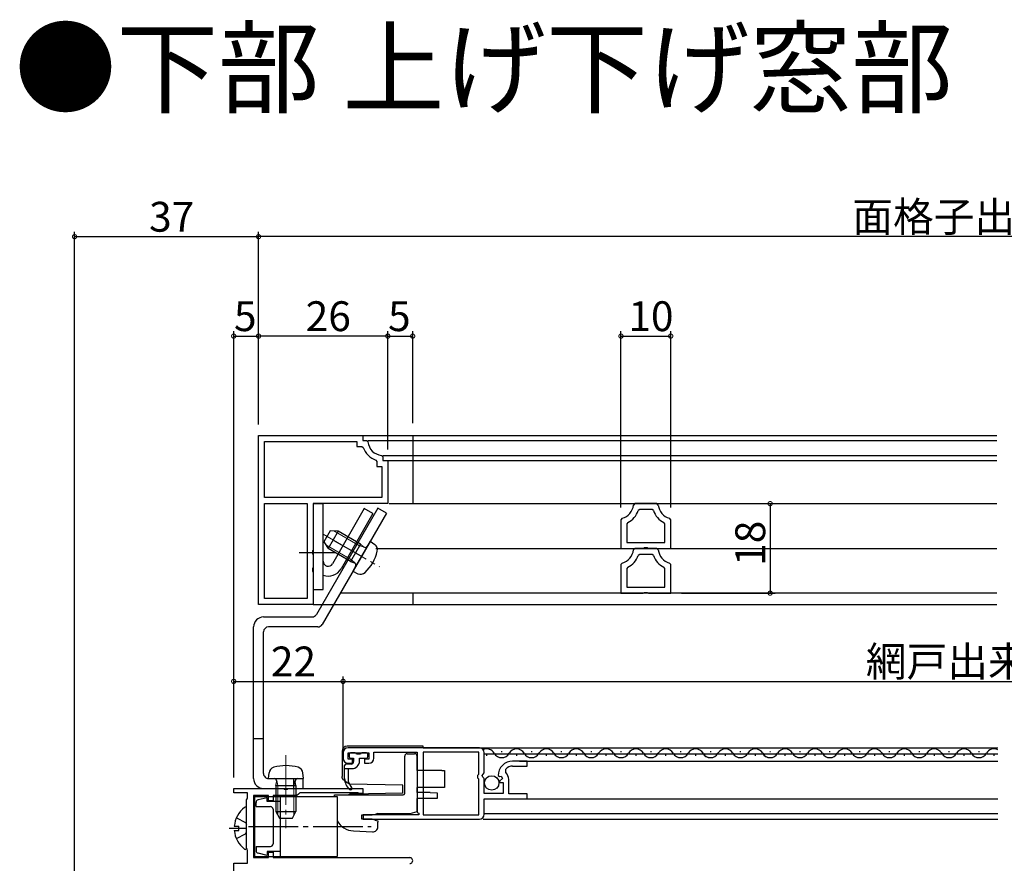
# Model space of a CAD drawing. Extents: x 0 to 990, y 0 to 1603.
# Drawn here: x 515 to 713, y 954 to 1124 of the extents above; entities that cross this region are included whole.
import ezdxf

# ---------------------------------------------------------------- set-up
doc = ezdxf.new("R2010")
doc.units = 0
doc.linetypes.add('YCENTER_1', pattern=[13, 10, -1, 1, -1])
doc.linetypes.add('YHIDDEN_1', pattern=[4, 3, -1])
doc.layers.get('0').update_dxf_attribs({"linetype": 'CONTINUOUS'})
for name, color, linetype in [('USER1', 3, 'CONTINUOUS'), ('YKK_11', 7, 'CONTINUOUS'), ('YKK_12', 2, 'CONTINUOUS'), ('YKK_13', 4, 'CONTINUOUS'), ('YKK_D', 6, 'CONTINUOUS')]:
    doc.layers.add(name, color=color, linetype=linetype)
doc.styles.get("Standard").update_dxf_attribs({"font": 'txt', "bigfont": 'EXTFONT'})

msp = doc.modelspace()

# ---------------------------------------------------------------- linework, layer by layer
for points in [[(580.255, 971.11, 0), (580.252, 971.112, 0), (580.249, 971.114, 0), (580.246, 971.117, 0), (580.243, 971.119, 0), (580.24, 971.121, 0), (580.237, 971.124, 0), (580.233, 971.126, 0), (580.23, 971.128, 0), (580.227, 971.131, 0), (580.224, 971.133, 0), (580.221, 971.135, 0), (580.218, 971.138, 0), (580.215, 971.14, 0), (580.212, 971.142, 0), (580.209, 971.145, 0), (580.206, 971.147, 0), (580.203, 971.149, 0), (580.2, 971.152, 0), (580.197, 971.154, 0), (580.194, 971.157, 0), (580.191, 971.159, 0), (580.188, 971.161, 0), (580.185, 971.164, 0), (580.182, 971.166, 0), (580.179, 971.168, 0), (580.176, 971.171, 0), (580.173, 971.173, 0), (580.17, 971.176, 0), (580.167, 971.178, 0), (580.164, 971.181, 0), (580.161, 971.183, 0), (580.158, 971.186, 0), (580.155, 971.188, 0), (580.152, 971.19, 0), (580.149, 971.193, 0), (580.146, 971.195, 0), (580.143, 971.198, 0), (580.14, 971.2, 0), (580.137, 971.203, 0), (580.134, 971.205, 0), (580.131, 971.208, 0), (580.129, 971.211, 0), (580.126, 971.213, 0), (580.123, 971.216, 0), (580.12, 971.218, 0), (580.117, 971.221, 0), (580.114, 971.224, 0), (580.112, 971.226, 0), (580.109, 971.229, 0), (580.106, 971.231, 0), (580.103, 971.234, 0), (580.1, 971.237, 0), (580.098, 971.24, 0), (580.095, 971.242, 0), (580.092, 971.245, 0), (580.09, 971.248, 0), (580.087, 971.25, 0), (580.084, 971.253, 0), (580.082, 971.256, 0), (580.079, 971.259, 0), (580.076, 971.262, 0), (580.074, 971.264, 0), (580.071, 971.267, 0), (580.068, 971.27, 0), (580.066, 971.273, 0), (580.063, 971.276, 0), (580.061, 971.279, 0), (580.058, 971.281, 0), (580.056, 971.284, 0), (580.053, 971.287, 0), (580.051, 971.29, 0), (580.048, 971.293, 0), (580.046, 971.296, 0), (580.043, 971.299, 0), (580.041, 971.302, 0), (580.038, 971.305, 0), (580.036, 971.308, 0), (580.033, 971.311, 0), (580.031, 971.314, 0), (580.028, 971.317, 0), (580.026, 971.32, 0), (580.024, 971.323, 0), (580.021, 971.326, 0), (580.019, 971.329, 0), (580.017, 971.332, 0), (580.014, 971.335, 0), (580.012, 971.338, 0), (580.01, 971.341, 0), (580.007, 971.345, 0), (580.005, 971.348, 0), (580.003, 971.351, 0), (580.001, 971.354, 0), (579.998, 971.357, 0), (579.996, 971.36, 0), (579.994, 971.363, 0), (579.992, 971.367, 0), (579.989, 971.37, 0), (579.987, 971.373, 0), (579.985, 971.376, 0), (579.983, 971.379, 0), (579.981, 971.383, 0), (579.979, 971.386, 0), (579.977, 971.389, 0), (579.974, 971.392, 0), (579.972, 971.395, 0), (579.97, 971.399, 0), (579.968, 971.402, 0), (579.966, 971.405, 0), (579.964, 971.408, 0), (579.962, 971.412, 0), (579.96, 971.415, 0), (579.958, 971.418, 0), (579.956, 971.422, 0), (579.954, 971.425, 0), (579.952, 971.428, 0), (579.95, 971.431, 0), (579.948, 971.435, 0), (579.946, 971.438, 0), (579.944, 971.441, 0), (579.942, 971.445, 0), (579.94, 971.448, 0), (579.938, 971.452, 0), (579.937, 971.455, 0), (579.935, 971.458, 0), (579.933, 971.462, 0), (579.931, 971.465, 0), (579.929, 971.468, 0), (579.927, 971.472, 0), (579.926, 971.475, 0), (579.924, 971.479, 0), (579.922, 971.482, 0), (579.92, 971.485, 0), (579.918, 971.489, 0), (579.917, 971.492, 0), (579.915, 971.496, 0), (579.913, 971.499, 0), (579.912, 971.503, 0), (579.91, 971.506, 0), (579.908, 971.51, 0), (579.907, 971.513, 0), (579.905, 971.517, 0), (579.903, 971.52, 0), (579.902, 971.523, 0), (579.9, 971.527, 0), (579.898, 971.53, 0), (579.897, 971.534, 0), (579.895, 971.538, 0), (579.894, 971.541, 0), (579.892, 971.545, 0), (579.891, 971.548, 0), (579.889, 971.552, 0), (579.888, 971.555, 0), (579.886, 971.559, 0), (579.885, 971.562, 0), (579.883, 971.566, 0), (579.882, 971.569, 0), (579.88, 971.573, 0), (579.879, 971.577, 0), (579.877, 971.58, 0), (579.876, 971.584, 0), (579.875, 971.587, 0), (579.873, 971.591, 0), (579.872, 971.595, 0), (579.87, 971.598, 0), (579.869, 971.602, 0), (579.868, 971.605, 0), (579.866, 971.609, 0), (579.865, 971.613, 0), (579.864, 971.616, 0), (579.863, 971.62, 0), (579.861, 971.624, 0), (579.86, 971.627, 0), (579.859, 971.631, 0), (579.858, 971.635, 0), (579.856, 971.638, 0), (579.855, 971.642, 0), (579.854, 971.646, 0), (579.853, 971.649, 0), (579.852, 971.653, 0), (579.851, 971.657, 0), (579.85, 971.66, 0), (579.849, 971.664, 0), (579.847, 971.668, 0), (579.846, 971.672, 0), (579.845, 971.675, 0), (579.844, 971.679, 0), (579.843, 971.683, 0), (579.842, 971.686, 0), (579.841, 971.69, 0), (579.84, 971.694, 0), (579.84, 971.698, 0), (579.839, 971.701, 0), (579.838, 971.705, 0), (579.837, 971.709, 0), (579.836, 971.713, 0), (579.835, 971.716, 0), (579.834, 971.72, 0), (579.834, 971.724, 0), (579.833, 971.728, 0), (579.832, 971.731, 0), (579.831, 971.735, 0), (579.83, 971.739, 0), (579.83, 971.743, 0), (579.829, 971.747, 0), (579.828, 971.75, 0), (579.828, 971.754, 0), (579.827, 971.758, 0), (579.826, 971.762, 0), (579.826, 971.765, 0), (579.825, 971.769, 0), (579.825, 971.773, 0), (579.824, 971.777, 0), (579.823, 971.781, 0), (579.823, 971.784, 0), (579.822, 971.788, 0), (579.822, 971.792, 0), (579.821, 971.796, 0), (579.821, 971.8, 0), (579.82, 971.804, 0), (579.82, 971.807, 0), (579.82, 971.811, 0), (579.819, 971.815, 0), (579.819, 971.819, 0), (579.818, 971.823, 0), (579.818, 971.826, 0), (579.818, 971.83, 0), (579.817, 971.834, 0), (579.817, 971.838, 0), (579.817, 971.842, 0), (579.816, 971.846, 0), (579.816, 971.849, 0), (579.816, 971.853, 0), (579.815, 971.857, 0), (579.815, 971.861, 0), (579.815, 971.865, 0), (579.814, 971.869, 0), (579.814, 971.873, 0), (579.814, 971.876, 0), (579.814, 971.88, 0), (579.813, 971.884, 0), (579.813, 971.888, 0), (579.813, 971.892, 0), (579.812, 971.896, 0), (579.812, 971.899, 0), (579.812, 971.903, 0), (579.812, 971.907, 0), (579.812, 971.911, 0), (579.811, 971.915, 0), (579.811, 971.919, 0), (579.811, 971.923, 0), (579.811, 971.926, 0), (579.81, 971.93, 0), (579.81, 971.934, 0), (579.81, 971.938, 0), (579.81, 971.942, 0)], [(581.066, 968.27, 0), (581.068, 968.272, 0), (581.071, 968.273, 0), (581.073, 968.275, 0), (581.076, 968.276, 0), (581.079, 968.278, 0), (581.081, 968.28, 0), (581.084, 968.281, 0), (581.086, 968.283, 0), (581.089, 968.284, 0), (581.092, 968.286, 0), (581.094, 968.287, 0), (581.097, 968.289, 0), (581.099, 968.29, 0), (581.102, 968.292, 0), (581.104, 968.293, 0), (581.107, 968.295, 0), (581.11, 968.296, 0), (581.112, 968.298, 0), (581.115, 968.299, 0), (581.117, 968.3, 0), (581.12, 968.302, 0), (581.123, 968.303, 0), (581.125, 968.305, 0), (581.128, 968.306, 0), (581.13, 968.308, 0), (581.133, 968.309, 0), (581.136, 968.311, 0), (581.138, 968.312, 0), (581.141, 968.314, 0), (581.143, 968.315, 0), (581.146, 968.317, 0), (581.149, 968.318, 0), (581.151, 968.319, 0), (581.154, 968.321, 0), (581.156, 968.322, 0), (581.159, 968.324, 0), (581.162, 968.325, 0), (581.164, 968.327, 0), (581.167, 968.328, 0), (581.17, 968.329, 0), (581.172, 968.331, 0), (581.175, 968.332, 0), (581.178, 968.334, 0), (581.18, 968.335, 0), (581.183, 968.336, 0), (581.185, 968.338, 0), (581.188, 968.339, 0), (581.191, 968.34, 0), (581.193, 968.342, 0), (581.196, 968.343, 0), (581.199, 968.344, 0), (581.201, 968.346, 0), (581.204, 968.347, 0), (581.207, 968.348, 0), (581.21, 968.349, 0), (581.212, 968.351, 0), (581.215, 968.352, 0), (581.218, 968.353, 0), (581.22, 968.355, 0), (581.223, 968.356, 0), (581.226, 968.357, 0), (581.228, 968.358, 0), (581.231, 968.359, 0), (581.234, 968.361, 0), (581.237, 968.362, 0), (581.239, 968.363, 0), (581.242, 968.364, 0), (581.245, 968.365, 0), (581.248, 968.367, 0), (581.25, 968.368, 0), (581.253, 968.369, 0), (581.256, 968.37, 0), (581.259, 968.371, 0), (581.261, 968.372, 0), (581.264, 968.373, 0), (581.267, 968.374, 0), (581.27, 968.376, 0), (581.273, 968.377, 0), (581.275, 968.378, 0), (581.278, 968.379, 0), (581.281, 968.38, 0), (581.284, 968.381, 0), (581.287, 968.382, 0), (581.289, 968.383, 0), (581.292, 968.384, 0), (581.295, 968.385, 0), (581.298, 968.386, 0), (581.301, 968.387, 0), (581.304, 968.388, 0), (581.306, 968.389, 0), (581.309, 968.39, 0), (581.312, 968.391, 0), (581.315, 968.391, 0), (581.318, 968.392, 0), (581.321, 968.393, 0), (581.323, 968.394, 0), (581.326, 968.395, 0), (581.329, 968.396, 0), (581.332, 968.397, 0), (581.335, 968.398, 0), (581.338, 968.398, 0), (581.341, 968.399, 0), (581.344, 968.4, 0), (581.346, 968.401, 0), (581.349, 968.402, 0), (581.352, 968.403, 0), (581.355, 968.403, 0), (581.358, 968.404, 0), (581.361, 968.405, 0), (581.364, 968.406, 0), (581.367, 968.406, 0), (581.37, 968.407, 0), (581.372, 968.408, 0), (581.375, 968.408, 0), (581.378, 968.409, 0), (581.381, 968.41, 0), (581.384, 968.411, 0), (581.387, 968.411, 0), (581.39, 968.412, 0), (581.393, 968.412, 0), (581.396, 968.413, 0), (581.399, 968.414, 0), (581.402, 968.414, 0), (581.405, 968.415, 0), (581.407, 968.416, 0), (581.41, 968.416, 0), (581.413, 968.417, 0), (581.416, 968.417, 0), (581.419, 968.418, 0), (581.422, 968.418, 0), (581.425, 968.419, 0), (581.428, 968.419, 0), (581.431, 968.42, 0), (581.434, 968.42, 0), (581.437, 968.421, 0), (581.44, 968.421, 0), (581.443, 968.422, 0), (581.446, 968.422, 0), (581.449, 968.423, 0), (581.452, 968.423, 0), (581.454, 968.424, 0), (581.457, 968.424, 0), (581.46, 968.424, 0), (581.463, 968.425, 0), (581.466, 968.425, 0), (581.469, 968.426, 0), (581.472, 968.426, 0), (581.475, 968.426, 0), (581.478, 968.427, 0), (581.481, 968.427, 0), (581.484, 968.428, 0), (581.487, 968.428, 0), (581.49, 968.428, 0), (581.493, 968.429, 0), (581.496, 968.429, 0), (581.499, 968.429, 0), (581.502, 968.43, 0), (581.505, 968.43, 0), (581.508, 968.43, 0), (581.511, 968.431, 0), (581.514, 968.431, 0), (581.517, 968.431, 0), (581.52, 968.431, 0), (581.523, 968.432, 0), (581.526, 968.432, 0), (581.529, 968.432, 0), (581.532, 968.433, 0), (581.534, 968.433, 0), (581.537, 968.433, 0), (581.54, 968.433, 0), (581.543, 968.434, 0), (581.546, 968.434, 0), (581.549, 968.434, 0), (581.552, 968.434, 0), (581.555, 968.435, 0), (581.558, 968.435, 0), (581.561, 968.435, 0), (581.564, 968.435, 0), (581.567, 968.436, 0), (581.57, 968.436, 0), (581.573, 968.436, 0), (581.576, 968.436, 0), (581.579, 968.436, 0), (581.582, 968.437, 0), (581.585, 968.437, 0), (581.588, 968.437, 0), (581.591, 968.437, 0), (581.594, 968.438, 0), (581.597, 968.438, 0), (581.6, 968.438, 0), (581.603, 968.438, 0)]]:
    msp.add_polyline3d(points)
at = {"layer": 'YKK_11', "color": 0, "linetype": 'ByBlock', "lineweight": -2}
for p, q in [((563.000584, 1006.517726), (563.000584, 1040.517726)), ((563.000584, 1040.517726), (584.000584, 1040.517726)), ((563.000584, 1006.517726), (563.000584, 1040.517726)), ((584.000584, 1040.517726), (584.000584, 1039.517723)), ((564.200596, 1028.017711), (564.200596, 1039.317699)), ((564.200596, 1039.317699), (582.800679, 1039.317699)), ((582.800679, 1039.317699), (582.800679, 1038.31772)), ((582.800679, 1038.31772), (583.758046, 1038.317592)), ((583.758046, 1038.317592), (584.040837, 1038.11758)), ((584.000584, 1039.517723), (584.714283, 1039.517695)), ((584.714283, 1039.517695), (585.013036, 1039.244945)), ((587.727894, 1036.53014), (588.000599, 1036.231395)), ((588.000599, 1036.231395), (588.000599, 1035.517726)), ((586.600684, 1035.557827), (586.800694, 1035.274959)), ((586.800694, 1035.274959), (586.800694, 1034.317753)), ((586.800694, 1034.317753), (587.800602, 1034.317523)), ((587.800602, 1034.317523), (587.800602, 1028.017711)), ((588.000599, 1035.517726), (589.000599, 1035.517726)), ((589.000599, 1035.517726), (589.000599, 1026.817714)), ((587.800602, 1028.017711), (564.200596, 1028.017711)), ((564.200596, 1007.717738), (564.200596, 1026.817714)), ((564.200596, 1026.817714), (572.800602, 1026.817714)), ((572.800602, 1026.817714), (572.800602, 1007.717738)), ((572.800602, 1026.817714), (572.800602, 1007.717738)), ((574.000599, 1026.817714), (574.000584, 1017.475978)), ((589.000599, 1026.817714), (574.000599, 1026.817714)), ((638.693659, 1026.814818), (638.394584, 1026.538239)), ((643.11326, 1026.814821), (638.693659, 1026.814818)), ((643.412342, 1026.538271), (643.11326, 1026.814821)), ((639.661005, 1025.61479), (639.377191, 1025.411952)), ((642.145929, 1025.614793), (639.661005, 1025.61479)), ((642.429746, 1025.411989), (642.145929, 1025.614793)), ((636.130744, 1023.862254), (635.903467, 1023.571214)), ((635.903467, 1023.571214), (635.903467, 1017.814836)), ((637.270131, 1023.010265), (637.103464, 1022.741533)), ((637.103464, 1022.741533), (637.103464, 1019.014833)), ((644.703452, 1022.741609), (644.536764, 1023.010368)), ((644.703455, 1019.014833), (644.703452, 1022.741609)), ((645.903464, 1023.571245), (645.676162, 1023.86231)), ((645.903467, 1017.814836), (645.903464, 1023.571245)), ((637.103464, 1019.014833), (644.703455, 1019.014833)), ((637.103464, 1019.014833), (644.703455, 1019.014833)), ((574.000584, 1017.475978), (573.880573, 1017.292674)), ((573.880573, 1017.292674), (573.880588, 1016.742777)), ((573.880588, 1016.742777), (574.000599, 1016.559459)), ((574.000599, 1016.559459), (574.000584, 1013.975978)), ((635.903467, 1017.814836), (640.383813, 1017.814836)), ((638.693659, 1017.814818), (638.394584, 1017.538239)), ((643.11326, 1017.814821), (638.693659, 1017.814818)), ((639.661005, 1016.61479), (639.377191, 1016.411952)), ((642.145929, 1016.614793), (639.661005, 1016.61479)), ((640.383813, 1017.814836), (640.64364, 1017.964814)), ((640.64364, 1017.964814), (641.163296, 1017.964824)), ((641.163296, 1017.964824), (641.423075, 1017.814836)), ((641.423075, 1017.814836), (645.903467, 1017.814836)), ((642.429746, 1016.411989), (642.145929, 1016.614793)), ((643.412342, 1017.538271), (643.11326, 1017.814821)), ((636.130744, 1014.862254), (635.903467, 1014.571214)), ((635.903467, 1014.571214), (635.903467, 1008.814836)), ((645.903464, 1014.571245), (645.676162, 1014.86231)), ((645.903467, 1008.814836), (645.903464, 1014.571245)), ((574.000584, 1013.975978), (573.880573, 1013.792674)), ((573.880573, 1013.792674), (573.880588, 1013.242777)), ((573.880588, 1013.242777), (574.000599, 1013.059459)), ((574.000599, 1013.059459), (574.000599, 1006.517726)), ((637.270131, 1014.010265), (637.103464, 1013.741533)), ((637.103464, 1013.741533), (637.103464, 1010.014833)), ((644.703452, 1013.741609), (644.536764, 1014.010368)), ((644.703455, 1010.014833), (644.703452, 1013.741609)), ((635.903467, 1008.814836), (640.383813, 1008.814836)), ((637.103464, 1010.014833), (644.703455, 1010.014833)), ((637.103464, 1010.014833), (644.703455, 1010.014833)), ((640.383813, 1008.814836), (640.64364, 1008.964814)), ((640.64364, 1008.964814), (641.163296, 1008.964824)), ((641.163296, 1008.964824), (641.423075, 1008.814836)), ((641.423075, 1008.814836), (645.903467, 1008.814836)), ((574.000599, 1006.517726), (563.000584, 1006.517726)), ((572.800602, 1007.717738), (564.200596, 1007.717738)), ((580.009674, 976.720684), (580.009674, 975.620714)), ((607.40964, 977.721717), (581.009636, 977.720684)), ((581.009675, 975.420714), (581.009675, 976.720714)), ((581.009675, 976.720714), (585.209675, 976.720714)), ((585.209675, 976.720714), (585.209675, 975.420714)), ((586.209675, 976.820882), (594.906742, 976.821134)), ((586.209675, 975.620714), (586.209675, 976.820882)), ((594.906742, 976.821134), (594.906742, 964.721357)), ((607.309798, 976.821725), (596.106742, 976.821193)), ((596.106742, 976.821193), (596.106742, 964.221187)), ((607.309798, 972.421714), (607.309798, 976.821725)), ((608.409789, 972.690415), (608.409672, 976.721749)), ((581.909675, 975.420714), (581.009675, 975.420714)), ((581.009675, 974.620714), (581.909675, 974.620714)), ((581.909675, 974.620714), (581.909675, 975.420714)), ((585.209675, 975.420714), (584.309675, 975.420714)), ((584.309675, 975.420714), (584.309675, 974.620714)), ((584.309675, 974.620714), (585.209675, 974.620714)), ((617.009939, 975.02176), (614.109939, 975.021759)), ((617.009939, 974.02176), (617.009939, 975.02176)), ((607.956601, 972.150293), (608.409789, 972.690415)), ((612.732595, 972.727489), (612.723369, 973.420766)), ((614.10994, 974.021759), (617.009939, 974.02176)), ((607.109805, 972.221707), (607.309805, 972.421714)), ((607.109824, 971.621708), (607.109805, 972.221708)), ((607.309824, 971.421714), (607.109824, 971.621707)), ((607.310042, 964.221719), (607.30983, 971.421714)), ((608.109814, 971.82174), (607.956601, 972.150292)), ((608.40983, 971.521749), (608.10983, 971.82174)), ((608.409915, 968.521749), (608.40983, 971.521749)), ((611.209941, 972.121756), (611.461704, 971.928571)), ((611.461705, 971.928572), (611.780661, 972.014036)), ((612.051052, 971.545705), (611.485677, 970.980331)), ((611.485677, 970.980331), (611.592783, 970.721757)), ((611.592783, 970.721757), (612.209932, 970.721757)), ((611.780661, 972.014036), (612.051052, 971.545705)), ((612.209932, 970.721757), (612.209932, 968.521752)), ((613.309953, 968.421756), (613.309951, 971.321758)), ((558.007762, 968.620168), (558.007762, 969.520168)), ((558.007762, 969.520168), (568.049564, 969.520159)), ((560.807801, 968.620165), (558.007762, 968.620168)), ((560.807801, 967.667391), (560.807801, 968.620165)), ((568.049564, 969.520159), (568.232866, 969.400158)), ((568.232866, 969.400158), (568.782776, 969.400158)), ((568.782776, 969.400158), (568.966079, 969.520158)), ((568.966079, 969.520158), (584.007821, 969.520009)), ((571.299413, 968.620135), (571.003608, 968.370145)), ((582.976354, 968.620019), (571.299413, 968.620135)), ((583.142086, 968.570083), (582.976354, 968.620019)), ((583.307821, 968.520147), (583.142086, 968.570083)), ((584.007821, 968.520147), (583.307821, 968.520147)), ((584.007821, 969.520009), (584.007821, 968.520147)), ((612.209932, 968.521752), (608.409915, 968.521749)), ((560.607798, 957.520179), (560.607801, 967.220178)), ((560.607801, 967.220178), (560.707801, 967.443784)), ((560.707801, 967.443784), (560.807801, 967.667391)), ((565.007802, 968.120161), (562.007802, 968.120163)), ((562.007802, 968.120163), (562.007802, 955.618857)), ((565.007802, 967.020027), (565.007802, 968.120161)), ((565.907802, 967.020027), (565.007802, 967.020027)), ((570.707806, 968.120156), (565.907802, 968.120161)), ((565.907802, 968.120161), (565.907802, 967.020027)), ((571.003608, 968.370145), (570.707806, 968.120156)), ((608.410036, 967.421754), (617.009935, 967.422023)), ((608.410036, 964.321755), (608.410036, 967.421754)), ((617.009935, 968.421756), (613.309953, 968.421756)), ((617.009935, 967.422023), (617.009935, 968.421756)), ((594.906742, 964.721357), (595.207112, 964.547945)), ((595.207112, 964.547945), (595.207112, 964.221169)), ((595.207112, 964.221169), (584.010013, 964.220448)), ((584.010013, 964.220448), (584.010013, 963.320643)), ((584.010013, 963.320643), (607.410083, 963.321723)), ((596.106742, 964.221187), (607.310042, 964.221719)), ((560.707798, 957.296572), (560.607798, 957.520179)), ((560.807798, 957.072965), (560.707798, 957.296572)), ((560.807797, 954.520178), (560.807798, 957.072965)), ((565.007798, 955.618857), (565.007798, 956.718727)), ((565.007798, 956.718727), (565.907798, 956.718727)), ((565.907798, 956.718727), (565.907798, 955.618857)), ((562.007802, 955.618857), (565.007798, 955.618857)), ((565.907798, 955.618857), (593.407743, 955.618857)), ((558.007759, 951.520178), (558.007759, 954.520181)), ((558.007759, 954.520181), (560.807797, 954.520178))]:
    msp.add_line(p, q, dxfattribs=at)
for centre, radius, start, end in [((588.0006, 1039.517642), 4.199988, 199.472173, 250.529931), ((588.000593, 1039.517703), 2.999982, 185.216519, 264.7846), ((635.403769, 1026.772842), 3.000003, 284.0238, 355.514838), ((646.403159, 1026.772896), 3.000005, 184.485566, 255.975802), ((635.403765, 1026.772807), 4.200005, 296.38319, 341.094238), ((646.403154, 1026.772898), 4.200005, 198.906549, 243.616451), ((635.403769, 1017.772842), 3.000003, 284.0238, 355.514838), ((635.403765, 1017.772807), 4.200005, 296.38319, 341.094238), ((646.403154, 1017.772898), 4.200005, 198.906549, 243.616451), ((646.403159, 1017.772896), 3.000005, 184.485566, 255.975802), ((581.009675, 976.720684), 1, 90.002216, 180.00002), ((607.409672, 976.721717), 1, 0.001833, 90.001815), ((581.009675, 975.620714), 1, 180.00002, 270.000001), ((585.209675, 975.620714), 1, 270.000001, 0), ((614.109941, 972.121759), 2.9, 89.999981, 180.00002), ((614.109941, 972.121759), 1.9, 89.999981, 136.867471), ((611.309951, 971.321757), 2, 0.000057, 44.657419), ((607.410052, 964.321723), 1, 270.001835, 0.001833), ((593.407743, 955.018857), 0.600001, 269.99999, 90.00001)]:
    msp.add_arc(centre, radius, start, end, dxfattribs=at)
at = {"layer": 'YKK_12', "linetype": 'Continuous'}
for p, q in [((594.001329, 1040.514806), (594.001329, 1026.814794)), ((594.001329, 1040.514806), (711.494499, 1040.514806)), ((594.001329, 1039.514775), (711.494499, 1039.514775)), ((594.001329, 1036.52847), (711.494499, 1036.52847)), ((594.001329, 1035.514806), (711.494499, 1035.514806)), ((594.001329, 1026.814794), (711.494499, 1026.814794)), ((586.577121, 1017.814809), (711.494499, 1017.814809)), ((711.494499, 1008.814954), (579.42504, 1008.814954)), ((594.001329, 1008.814954), (594.001329, 1006.514806)), ((594.001329, 1006.514806), (711.494499, 1006.514806)), ((596.106705, 977.721215), (711.67917, 977.721214)), ((611.809621, 976.981246), (612.009621, 976.981246)), ((617.809621, 976.981246), (618.009621, 976.981246)), ((623.809621, 976.981246), (624.009621, 976.981246)), ((629.809621, 976.981246), (630.009621, 976.981246)), ((635.809621, 976.981246), (636.009621, 976.981246)), ((641.809621, 976.981246), (642.009621, 976.981246)), ((647.809621, 976.981246), (648.009621, 976.981246)), ((653.809621, 976.981246), (654.009621, 976.981246)), ((659.809621, 976.981246), (660.009621, 976.981246)), ((665.809621, 976.981246), (666.009621, 976.981246)), ((671.809621, 976.981246), (672.009621, 976.981246)), ((677.809621, 976.981246), (678.009621, 976.981246)), ((683.809621, 976.981246), (684.009621, 976.981246)), ((689.809621, 976.981246), (690.009621, 976.981246)), ((695.809621, 976.981246), (696.009621, 976.981246)), ((701.809621, 976.981246), (702.009621, 976.981246)), ((707.809621, 976.981246), (708.009621, 976.981246)), ((608.809621, 976.221246), (609.009621, 976.221246)), ((614.809621, 976.221246), (615.009621, 976.221246)), ((615.509889, 975.018405), (711.67917, 975.018405)), ((620.809621, 976.221246), (621.009621, 976.221246)), ((626.809621, 976.221246), (627.009621, 976.221246)), ((632.809621, 976.221246), (633.009621, 976.221246)), ((638.809621, 976.221246), (639.009621, 976.221246)), ((644.809621, 976.221246), (645.009621, 976.221246)), ((650.809621, 976.221246), (651.009621, 976.221246)), ((656.809621, 976.221246), (657.009621, 976.221246)), ((662.809621, 976.221246), (663.009621, 976.221246)), ((662.809621, 976.221246), (663.009621, 976.221246)), ((668.809621, 976.221246), (669.009621, 976.221246)), ((674.809621, 976.221246), (675.009621, 976.221246)), ((680.809621, 976.221246), (681.009621, 976.221246)), ((686.809621, 976.221246), (687.009621, 976.221246)), ((692.809621, 976.221246), (693.009621, 976.221246)), ((698.809621, 976.221246), (699.009621, 976.221246)), ((704.809621, 976.221246), (705.009621, 976.221246)), ((710.809621, 976.221246), (711.009621, 976.221246)), ((616.909611, 967.418657), (711.67917, 967.418113)), ((608.410027, 964.518392), (711.67917, 964.518392)), ((608.209674, 963.321336), (711.67917, 963.321336))]:
    msp.add_line(p, q, dxfattribs=at)
at = {"layer": 'YKK_12'}
msp.add_line((608.409678, 976.519956), (711.67917, 976.519956), dxfattribs=at)
at = {"layer": 'YKK_12', "linetype": 'Continuous'}
for centre, radius, start, end in [((608.909621, 975.762946), 1.718356, 29.199369, 114.256027), ((611.909621, 977.439246), 1.71821, 209.190637, 330.809363), ((614.909621, 975.762946), 1.718356, 29.199369, 150.800631), ((617.909621, 977.439246), 1.71821, 209.190637, 330.809363), ((620.909621, 975.762946), 1.718356, 29.199369, 150.800631), ((623.909621, 977.439246), 1.71821, 209.190637, 330.809363), ((626.909621, 975.762946), 1.718356, 29.199369, 150.800631), ((629.909621, 977.439246), 1.71821, 209.190637, 330.809363), ((632.909621, 975.762946), 1.718356, 29.199369, 150.800631), ((635.909621, 977.439246), 1.71821, 209.190637, 330.809363), ((638.909621, 975.762946), 1.718356, 29.199369, 150.800631), ((641.909621, 977.439246), 1.71821, 209.190637, 330.809363), ((644.909621, 975.762946), 1.718356, 29.199369, 150.800631), ((647.909621, 977.439246), 1.71821, 209.190637, 330.809363), ((650.909621, 975.762946), 1.718356, 29.199369, 150.800631), ((653.909621, 977.439246), 1.71821, 209.190637, 266.663493), ((653.909621, 977.439246), 1.71821, 209.190637, 330.809363), ((656.909621, 975.762946), 1.718356, 29.199369, 150.800631), ((659.909621, 977.439246), 1.71821, 209.190637, 330.809363), ((662.909621, 975.762946), 1.718356, 29.199369, 150.800631), ((662.909621, 975.762946), 1.718356, 29.199369, 150.800631), ((665.909621, 977.439246), 1.71821, 209.190637, 330.809363), ((665.909621, 977.439246), 1.71821, 209.190637, 266.663493), ((668.909621, 975.762946), 1.718356, 29.199369, 150.800631), ((671.909621, 977.439246), 1.71821, 209.190637, 330.809363), ((674.909621, 975.762946), 1.718356, 29.199369, 150.800631), ((677.909621, 977.439246), 1.71821, 209.190637, 330.809363), ((680.909621, 975.762946), 1.718356, 29.199369, 150.800631), ((683.909621, 977.439246), 1.71821, 209.190637, 330.809363), ((686.909621, 975.762946), 1.718356, 29.199369, 150.800631), ((689.909621, 977.439246), 1.71821, 209.190637, 330.809363), ((692.909621, 975.762946), 1.718356, 29.199369, 150.800631), ((695.909621, 977.439246), 1.71821, 209.190637, 330.809363), ((698.909621, 975.762946), 1.718356, 29.199369, 150.800631), ((701.909621, 977.439246), 1.71821, 209.190637, 330.809363), ((704.909621, 975.762946), 1.718356, 29.199369, 150.800631), ((707.909621, 977.439246), 1.71821, 209.190637, 330.809363), ((710.909621, 975.762946), 1.718356, 63.39479, 150.800631)]:
    msp.add_arc(centre, radius, start, end, dxfattribs=at)
at = {"layer": 'YKK_13', "linetype": 'Continuous'}
for p, q in [((584.001295, 1040.514806), (594.001329, 1040.514806)), ((585.014967, 1039.514775), (594.001329, 1039.514775)), ((588.015453, 1036.52847), (594.001329, 1036.52847)), ((588.601302, 1035.514806), (594.001329, 1035.514806)), ((574.000599, 1026.817714), (576.000599, 1026.817714)), ((574.000599, 1026.817714), (574.000599, 1009.517714)), ((576.000599, 1009.517714), (576.000599, 1026.817714)), ((589.301299, 1026.814794), (594.001329, 1026.814794)), ((586.972486, 1025.888778), (574.634039, 1004.517962)), ((588.704537, 1024.888778), (575.788738, 1002.517959)), ((584.270759, 1025.816447), (577.866625, 1014.724161)), ((586.00281, 1024.816447), (579.598676, 1013.724161)), ((586.00281, 1024.816447), (584.270759, 1025.816447)), ((588.704537, 1024.888778), (586.972486, 1025.888778)), ((574.000599, 1009.517714), (576.000599, 1009.517714)), ((574.001311, 1006.514806), (594.001329, 1006.514806)), ((564.004484, 1004.017981), (573.768012, 1004.017962)), ((562.004408, 971.520524), (562.004482, 1002.017986)), ((564.004411, 972.520519), (564.004479, 1001.017982)), ((574.922711, 1002.017959), (565.00448, 1002.017979)), ((564.004427, 979.520499), (562.004427, 979.520499)), ((579.809758, 977.019876), (579.809758, 976.019876)), ((596.106742, 978.019876), (580.809758, 978.019876)), ((581.208203, 976.420346), (581.208203, 975.920345)), ((582.408203, 976.720346), (581.508203, 976.720346)), ((583.508099, 976.420346), (582.708203, 976.420346)), ((584.708099, 976.720346), (583.808099, 976.720346)), ((585.008099, 975.920345), (585.008099, 976.420346)), ((592.899872, 976.520569), (594.399872, 976.520569)), ((596.106742, 977.720756), (596.106742, 978.019876)), ((579.809758, 976.019876), (579.809758, 971.941829)), ((581.608212, 974.420346), (580.608204, 974.420346)), ((581.508203, 975.620345), (582.108212, 975.620345)), ((582.108212, 975.620345), (582.108212, 974.920346)), ((583.308212, 975.620345), (584.708099, 975.620345)), ((583.308212, 975.020346), (583.308212, 975.620345)), ((592.399872, 968.520569), (592.399872, 976.020569)), ((594.899872, 973.120569), (594.899872, 976.020569)), ((580.308204, 971.532807), (580.308204, 974.120346)), ((580.308204, 973.520346), (581.808212, 973.520346)), ((581.008204, 973.520346), (581.008204, 971.479938)), ((596.599872, 973.120569), (594.899872, 973.120569)), ((599.883929, 973.120569), (596.599872, 973.120569)), ((599.883929, 973.120569), (600.399872, 973.120569)), ((600.399872, 973.120569), (600.399872, 969.720569)), ((565.004408, 971.520516), (572.004007, 971.520499)), ((570.004007, 971.520504), (570.004002, 969.520504)), ((572.004002, 969.520645), (572.004007, 971.520499)), ((580.255058, 971.109779), (580.809758, 970.739979)), ((580.989912, 970.619876), (580.809758, 970.739979)), ((581.309758, 970.406645), (580.989912, 970.619876)), ((564.004403, 969.520519), (572.004002, 969.520499)), ((592.009758, 970.219876), (581.309758, 970.406645)), ((581.602987, 968.438225), (592.009758, 968.619876)), ((592.009758, 968.619876), (592.009758, 970.219876)), ((594.899872, 968.711842), (594.899872, 969.720569)), ((596.599872, 969.720569), (594.899872, 969.720569)), ((597.499872, 968.689152), (594.899872, 968.711842)), ((599.883929, 969.720569), (596.599872, 969.720569)), ((597.499872, 968.689152), (598.899872, 968.676934)), ((598.899872, 968.676934), (598.899872, 967.520569)), ((600.399872, 969.720569), (599.883929, 969.720569)), ((562.210294, 967.918834), (562.210289, 955.818835)), ((562.210294, 967.918834), (578.810294, 967.918834)), ((562.51029, 965.868934), (562.510288, 966.729769)), ((564.710286, 967.668938), (562.889326, 967.214918)), ((564.710287, 966.868938), (564.710286, 967.668938)), ((567.410298, 966.868943), (564.710287, 966.868938)), ((565.910297, 966.868941), (564.810287, 966.868938)), ((567.410294, 955.818835), (567.410298, 967.918834)), ((578.299872, 968.220569), (592.099872, 968.220569)), ((578.299872, 967.918787), (578.299872, 968.220569)), ((578.810294, 967.918834), (578.810289, 955.818835)), ((580.99095, 968.220569), (581.065739, 968.270428)), ((594.899872, 964.895697), (594.899872, 967.520569)), ((597.499872, 967.520569), (594.899872, 967.520569)), ((598.899872, 967.520569), (597.499872, 967.520569)), ((560.607788, 957.548015), (560.607788, 965.499379)), ((562.51029, 965.868934), (565.410296, 965.86894)), ((565.910297, 965.368939), (565.910293, 958.368729)), ((565.910297, 965.368939), (565.910295, 958.368729)), ((586.999872, 964.520569), (586.751262, 964.453954)), ((586.999872, 964.520569), (593.499872, 964.520569)), ((593.499872, 964.520569), (594.899872, 964.895697)), ((583.799872, 964.220569), (585.880257, 964.220569)), ((583.799872, 963.320569), (583.799872, 964.220569)), ((585.880257, 963.320569), (583.799872, 963.320569)), ((585.880257, 964.220569), (586.751262, 964.453954)), ((586.485692, 963.158343), (585.880257, 963.320569)), ((586.485692, 963.158343), (586.999872, 963.020569)), ((586.999872, 963.020569), (586.999872, 962.74544)), ((586.999872, 961.774349), (586.999872, 962.74544)), ((558.124856, 961.948697), (559.007788, 961.948697)), ((558.124856, 961.098697), (559.007788, 961.098697)), ((559.007788, 961.098697), (559.007788, 961.948697)), ((582.090528, 960.977856), (585.947536, 960.775719)), ((562.51029, 957.868735), (562.510288, 957.007899)), ((562.51029, 957.868735), (565.410292, 957.868729)), ((564.710287, 956.868731), (564.710286, 956.068731)), ((567.410294, 956.868726), (564.710287, 956.868731)), ((562.210289, 955.818835), (578.810289, 955.818835)), ((564.710286, 956.068731), (562.889326, 956.522751))]:
    msp.add_line(p, q, dxfattribs=at)
at = {"layer": 'YKK_13', "linetype": 'YCENTER_1', "lineweight": 13}
for p, q in [((576.003487, 1020.663034), (587.345385, 1014.12993)), ((568.50797, 976.254557), (568.507821, 961.521979))]:
    msp.add_line(p, q, dxfattribs=at)
at = {"layer": 'YKK_13', "linetype": 'Continuous', "lineweight": 30}
for p, q in [((577.427492, 1021.356175), (576.127328, 1019.104603)), ((578.989921, 1021.262279), (576.989669, 1017.798323)), ((578.989921, 1021.262279), (577.427492, 1021.356175)), ((583.493064, 1018.661952), (578.989921, 1021.262279)), ((576.127328, 1019.104603), (576.989669, 1017.798323)), ((583.493064, 1018.661952), (581.492812, 1015.197995)), ((585.455543, 1019.260847), (581.955102, 1013.198924)), ((583.493064, 1018.661952), (584.124291, 1018.130501)), ((585.455543, 1019.260847), (586.37597, 1018.616257)), ((581.492812, 1015.197995), (576.989669, 1017.798323)), ((581.492812, 1015.197995), (582.268634, 1014.916949)), ((581.955102, 1013.198924), (582.973478, 1012.723957)), ((565.007922, 971.521693), (565.10587, 972.641107)), ((572.007922, 971.521622), (571.909998, 972.641038)), ((565.007922, 971.521693), (572.007922, 971.521622)), ((566.507908, 970.121678), (566.652494, 970.934071)), ((570.507908, 970.121637), (570.363339, 970.934033)), ((566.507908, 970.121678), (566.507856, 964.921678)), ((566.507908, 970.121678), (570.507908, 970.121637)), ((570.507908, 970.121637), (570.507856, 964.921637)), ((566.507856, 964.921678), (570.507856, 964.921637)), ((566.507856, 964.921678), (567.207842, 963.521671)), ((569.807842, 963.521644), (570.507856, 964.921637)), ((567.207842, 963.521671), (569.807842, 963.521644))]:
    msp.add_line(p, q, dxfattribs=at)
at = {"layer": 'YKK_13', "linetype": 'Continuous', "lineweight": 13}
for p, q in [((583.30354, 1018.333742), (578.143977, 1021.313117)), ((581.682336, 1015.526205), (576.522773, 1018.50558)), ((583.30354, 1018.333742), (584.302675, 1018.034067)), ((581.682336, 1015.526205), (582.441325, 1014.810656)), ((566.886908, 970.121674), (566.646803, 971.136773)), ((570.128908, 970.121641), (570.369034, 971.136735)), ((566.886908, 970.121674), (566.886848, 964.163674)), ((570.128908, 970.121641), (570.128848, 964.163641))]:
    msp.add_line(p, q, dxfattribs=at)
at = {"layer": 'YKK_13', "linetype": 'YCENTER_1'}
for p, q in [((578.132038, 1019.430167), (583.54319, 1016.306036)), ((571.138247, 1017.017741), (578.51129, 1017.017741)), ((557.107788, 961.523697), (560.607788, 961.523697)), ((560.997191, 961.868834), (585.67208, 961.868834))]:
    msp.add_line(p, q, dxfattribs=at)
at = {"layer": 'YKK_13', "linetype": 'YHIDDEN_1'}
for p, q in [((558.530866, 963.598697), (560.396157, 962.668697)), ((560.396157, 962.668697), (560.607788, 962.270677)), ((560.396157, 960.378697), (560.607788, 960.776718)), ((558.530866, 959.448697), (560.396157, 960.378697))]:
    msp.add_line(p, q, dxfattribs=at)
at = {"layer": 'YKK_13', "linetype": 'Continuous'}
msp.add_circle((609.906817, 970.635185), 1.45, dxfattribs=at)
at = {"layer": 'YKK_13', "linetype": 'Continuous', "lineweight": 30}
for centre, radius, start, end in [((584.44632, 1018.512989), 0.5, 229.904879, 329.995834), ((585.630243, 1017.551414), 1.3, 345.876684, 54.995834), ((578.162993, 1019.430288), 9, 314.114984, 345.876684), ((582.098336, 1014.446844), 0.5, 329.995834, 70.086789), ((583.522967, 1013.902117), 1.3, 244.995834, 314.114984), ((566.400922, 972.527792), 1.3, 105.880271, 174.999421), ((568.507858, 965.121658), 9, 74.118571, 105.880271), ((570.614943, 972.527749), 1.3, 4.999421, 74.118571), ((566.160229, 971.021681), 0.5, 349.908466, 89.999421), ((570.855606, 971.021634), 0.5, 89.999421, 190.090377)]:
    msp.add_arc(centre, radius, start, end, dxfattribs=at)
at = {"layer": 'YKK_13', "linetype": 'Continuous'}
for centre, radius, start, end in [((577.000599, 1015.224161), 1, 180, 330), ((577.000599, 1015.224161), 3, 250.528779, 330), ((573.768014, 1005.017962), 1, 270, 330), ((564.00448, 1002.017981), 2, 90, 179.999862), ((574.922713, 1003.017959), 1, 270, 330), ((565.004478, 1001.017979), 1, 90, 179.999862), ((580.809758, 977.019876), 1, 90, 180), ((581.508203, 976.420346), 0.3, 90, 180), ((582.408203, 976.420346), 0.3, 0, 90), ((583.808099, 976.420346), 0.3, 90, 180), ((584.708099, 976.420346), 0.3, 0, 90), ((592.899872, 976.020569), 0.5, 90, 180), ((594.399872, 976.020569), 0.5, 0, 90), ((580.608204, 974.120346), 0.3, 90, 180), ((581.508203, 975.920345), 0.3, 180, 270), ((581.608212, 974.920346), 0.5, 270, 0), ((581.808212, 975.020346), 1.5, 270, 0), ((584.708099, 975.920345), 0.3, 270, 0), ((565.004411, 972.520516), 1, 179.999862, 270), ((564.004408, 971.520519), 2, 179.999862, 270), ((583.308204, 971.532807), 3, 180, 228.189685), ((583.508204, 971.479938), 2.5, 180, 224.415309), ((581.508204, 969.520346), 0.3, 228.189685, 44.415309), ((592.099872, 968.520569), 0.3, 270, 0), ((563.010288, 966.729771), 0.5, 104.00011, 180.000131), ((563.407788, 961.523697), 5.3, 127.71409, 175.400589), ((560.33347, 965.499379), 0.274318, 0, 127.71409), ((565.410297, 965.36894), 0.5, 359.999969, 90), ((582.299872, 964.972375), 4, 209.048707, 267), ((563.407788, 961.523697), 5.3, 184.599411, 232.28591), ((585.999872, 961.774349), 1, 267, 0), ((560.33347, 957.548015), 0.274318, 232.28591, 0), ((563.010288, 957.007898), 0.5, 179.999869, 255.99989), ((565.410293, 958.368729), 0.5, 270, 359.999969)]:
    msp.add_arc(centre, radius, start, end, dxfattribs=at)
at = {"layer": 'YKK_D'}
for p, q in [((526.001047, 914.720429), (526.001047, 1081.517732)), ((563.000559, 1042.717713), (563.000559, 1081.517732)), ((563.000559, 1042.717713), (563.000559, 1081.517732)), ((526.001047, 1080.517732), (563.000559, 1080.517732)), ((863.001777, 1080.517732), (563.000559, 1080.517732)), ((558.001108, 971.720429), (558.001108, 1061.517457)), ((558.001108, 1060.517457), (563.000559, 1060.517457)), ((563.000559, 1042.717713), (563.000559, 1061.517457)), ((589.00062, 1060.517457), (563.000559, 1060.517457)), ((589.00062, 1037.717713), (589.00062, 1061.517457)), ((589.00062, 1037.717713), (589.00062, 1061.517457)), ((589.00062, 1037.717713), (589.00062, 1061.517457)), ((589.00062, 1037.717713), (589.00062, 1061.517457)), ((589.00062, 1060.517457), (594.00062, 1060.517457)), ((589.00062, 1060.517457), (594.00062, 1060.517457)), ((589.00062, 1060.517457), (594.00062, 1060.517457)), ((594.00062, 1043.014802), (594.00062, 1061.517457)), ((594.00062, 1043.014802), (594.00062, 1061.517457)), ((594.00062, 1043.014802), (594.00062, 1061.517457)), ((635.903449, 1026.071229), (635.903449, 1061.514588)), ((635.903449, 1060.514588), (645.903449, 1060.514588)), ((645.903449, 1026.071259), (645.903449, 1061.514588)), ((645.613288, 1026.81482), (666.903449, 1026.81482)), ((665.903449, 1026.81482), (665.903449, 1008.814851)), ((648.103462, 1008.814851), (666.903449, 1008.814851)), ((558.001111, 976.680835), (558.001111, 992.067109)), ((558.001111, 991.067109), (580.001261, 991.067109)), ((579.997263, 979.015748), (579.997263, 992.067109)), ((579.997263, 991.067109), (845.997749, 991.067109)), ((580.001261, 976.324175), (580.001261, 992.067109))]:
    msp.add_line(p, q, dxfattribs=at)
at = {"layer": 'YKK_D', "linetype": 'ByBlock', "const_width": 0.85}
for points in [[(526.107297, 1080.517732, 1), (525.894797, 1080.517732, 1)], [(562.894309, 1080.517732, 1), (563.106809, 1080.517732, 1)], [(563.106809, 1080.517732, 1), (562.894309, 1080.517732, 1)], [(558.107358, 1060.517457, 1), (557.894858, 1060.517457, 1)], [(562.894309, 1060.517457, 1), (563.106809, 1060.517457, 1)], [(563.106809, 1060.517457, 1), (562.894309, 1060.517457, 1)], [(589.10687, 1060.517457, 1), (588.89437, 1060.517457, 1)], [(588.89437, 1060.517457, 1), (589.10687, 1060.517457, 1)], [(589.10687, 1060.517457, 1), (588.89437, 1060.517457, 1)], [(589.10687, 1060.517457, 1), (588.89437, 1060.517457, 1)], [(593.89437, 1060.517457, 1), (594.10687, 1060.517457, 1)], [(593.89437, 1060.517457, 1), (594.10687, 1060.517457, 1)], [(593.89437, 1060.517457, 1), (594.10687, 1060.517457, 1)], [(636.009699, 1060.514588, 1), (635.797199, 1060.514588, 1)], [(645.797199, 1060.514588, 1), (646.009699, 1060.514588, 1)], [(665.903449, 1026.70857, 1), (665.903449, 1026.92107, 1)], [(665.903449, 1008.921101, 1), (665.903449, 1008.708601, 1)], [(558.107361, 991.067109, 1), (557.894861, 991.067109, 1)], [(580.103513, 991.067109, 1), (579.891013, 991.067109, 1)], [(579.895011, 991.067109, 1), (580.107511, 991.067109, 1)]]:
    msp.add_lwpolyline(points, format="xyb", close=True, dxfattribs=at)

# ---------------------------------------------------------------- texts
at = {"layer": 'USER1'}
msp.add_text('●下部 上げ下げ窓部', height=15, dxfattribs=at).set_placement((513.931205, 1106.968386))
at = {"layer": 'YKK_D'}
for s, p in [('37', (540.980803, 1081.517732)), ('面格子出来幅＝Ｗ－２０', (682.441533, 1081.517732)), ('5', (558.050833, 1061.517457)), ('26', (572.480559, 1061.517457)), ('5', (589.05062, 1061.517457)), ('5', (589.05062, 1061.517457)), ('5', (589.05062, 1061.517457)), ('10', (637.383449, 1061.514588)), ('網戸出来幅＝Ｗ－５４', (685.157871, 992.067109)), ('22', (565.481186, 992.067109))]:
    msp.add_text(s, height=6, dxfattribs=at).set_placement(p)
msp.add_text('18', height=6, rotation=90, dxfattribs=at).set_placement((664.903449, 1014.29482))

doc.saveas('drawing.dxf')
